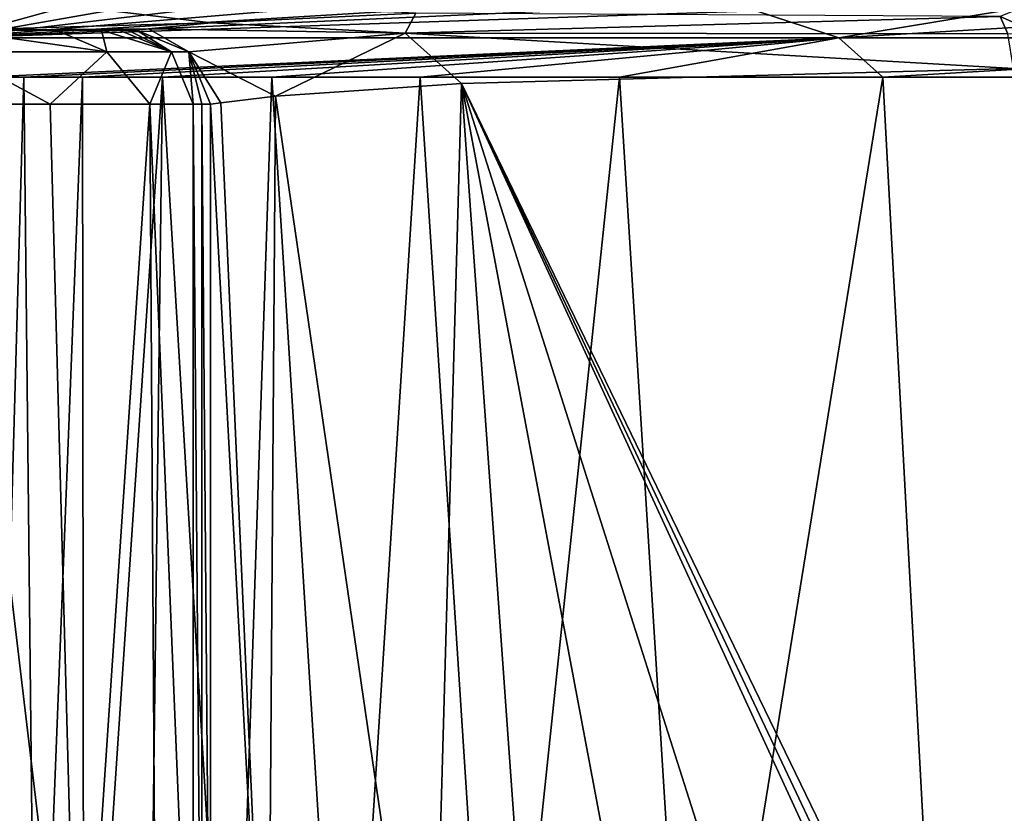
# Model space of a CAD drawing. Units: millimetres. Extents: x -82 to 82, y 13 to 85.
# Drawn here: x 1 to 14, y 68 to 79 of the extents above; entities that cross this region are included whole.
import ezdxf

# ---------------------------------------------------------------- set-up
doc = ezdxf.new("R2010")
doc.units = ezdxf.units.MM
doc.header["$LTSCALE"] = 65.185185
for name, color, linetype in [('16', 7, 'CONTINUOUS'), ('21', 7, 'CONTINUOUS'), ('26', 7, 'CONTINUOUS'), ('34', 7, 'CONTINUOUS'), ('35', 7, 'CONTINUOUS'), ('36', 7, 'CONTINUOUS'), ('37', 7, 'CONTINUOUS'), ('63', 7, 'CONTINUOUS'), ('64', 7, 'CONTINUOUS'), ('65', 7, 'CONTINUOUS'), ('66', 7, 'CONTINUOUS'), ('73', 7, 'CONTINUOUS')]:
    doc.layers.add(name, color=color, linetype=linetype)

msp = doc.modelspace()

# ---------------------------------------------------------------- linework, layer by layer
at = {"layer": '16', "linetype": 'Continuous'}
for points in [[(3.49, 78.96, 64.342), (6.258, 79.09, 58.101), (0, 79.386, 61.914), (3.49, 78.96, 64.342)], [(0, 78.861, 71.017), (3.49, 78.96, 64.342), (0, 79.386, 61.914), (0, 78.861, 71.017)], [(2.645, 78.88, 68.431), (3.49, 78.96, 64.342), (0, 78.861, 71.017), (2.645, 78.88, 68.431)], [(1.241, 78.861, 71.017), (2.645, 78.88, 68.431), (0, 78.861, 71.017), (1.241, 78.861, 71.017)], [(2.483, 78.861, 71.017), (2.645, 78.88, 68.431), (1.241, 78.861, 71.017), (2.483, 78.861, 71.017)]]:
    msp.add_3dface(points, dxfattribs=at)
at = {"layer": '21', "linetype": 'Continuous'}
for points in [[(0.962, 78.229, -1.006), (0.508, 62.37, -1.288), (0.396, 78.229, -1.02), (0.962, 78.229, -1.006)], [(1.133, 62.37, -1.27), (0.508, 62.37, -1.288), (0.962, 78.229, -1.006), (1.133, 62.37, -1.27)], [(1.751, 78.229, -0.967), (1.133, 62.37, -1.27), (0.962, 78.229, -1.006), (1.751, 78.229, -0.967)], [(1.773, 62.37, -1.236), (1.133, 62.37, -1.27), (1.751, 78.229, -0.967), (1.773, 62.37, -1.236)], [(2.836, 78.229, -0.877), (1.773, 62.37, -1.236), (1.751, 78.229, -0.967), (2.836, 78.229, -0.877)], [(2.635, 62.37, -1.168), (1.773, 62.37, -1.236), (2.836, 78.229, -0.877), (2.635, 62.37, -1.168)], [(3.778, 62.37, -1.035), (2.635, 62.37, -1.168), (2.836, 78.229, -0.877), (3.778, 62.37, -1.035)], [(4.313, 78.229, -0.685), (3.778, 62.37, -1.035), (2.836, 78.229, -0.877), (4.313, 78.229, -0.685)], [(5.305, 62.37, -0.783), (3.778, 62.37, -1.035), (4.313, 78.229, -0.685), (5.305, 62.37, -0.783)], [(6.316, 78.228, -0.294), (5.305, 62.37, -0.783), (4.313, 78.229, -0.685), (6.316, 78.228, -0.294)], [(7.342, 62.37, -0.309), (5.305, 62.37, -0.783), (6.316, 78.228, -0.294), (7.342, 62.37, -0.309)], [(9.008, 78.227, 0.482), (7.342, 62.37, -0.309), (6.316, 78.228, -0.294), (9.008, 78.227, 0.482)], [(10, 62.37, 0.562), (7.342, 62.37, -0.309), (9.008, 78.227, 0.482), (10, 62.37, 0.562)], [(12.57, 78.227, 1.999), (10, 62.37, 0.562), (9.008, 78.227, 0.482), (12.57, 78.227, 1.999)], [(13.426, 62.37, 2.154), (10, 62.37, 0.562), (12.57, 78.227, 1.999), (13.426, 62.37, 2.154)], [(16.994, 78.225, 4.82), (13.426, 62.37, 2.154), (12.57, 78.227, 1.999), (16.994, 78.225, 4.82)], [(17.779, 62.37, 5.112), (13.426, 62.37, 2.154), (16.994, 78.225, 4.82), (17.779, 62.37, 5.112)]]:
    msp.add_3dface(points, dxfattribs=at)
at = {"layer": '26', "linetype": 'Continuous'}
for points in [[(6.877, 78.142, 58.424), (14.513, 62.37, 50.421), (14.335, 78.345, 50.219), (6.877, 78.142, 58.424)], [(4.36, 77.968, 64.541), (6.464, 63.566, 59.314), (6.877, 78.142, 58.424), (4.36, 77.968, 64.541)], [(6.464, 63.566, 59.314), (7.932, 63.282, 56.917), (6.877, 78.142, 58.424), (6.464, 63.566, 59.314)], [(14.323, 62.37, 50.551), (14.513, 62.37, 50.421), (6.877, 78.142, 58.424), (14.323, 62.37, 50.551)], [(14.138, 62.37, 50.679), (14.323, 62.37, 50.551), (6.877, 78.142, 58.424), (14.138, 62.37, 50.679)], [(11.894, 62.368, 52.458), (14.138, 62.37, 50.679), (6.877, 78.142, 58.424), (11.894, 62.368, 52.458)], [(9.846, 62.366, 54.501), (11.894, 62.368, 52.458), (6.877, 78.142, 58.424), (9.846, 62.366, 54.501)], [(7.932, 63.282, 56.917), (9.846, 62.366, 54.501), (6.877, 78.142, 58.424), (7.932, 63.282, 56.917)], [(3.484, 77.861, 71.017), (4.259, 63.563, 65.001), (3.623, 77.88, 68.512), (3.484, 77.861, 71.017)], [(3.484, 63.562, 71.017), (4.259, 63.563, 65.001), (3.484, 77.861, 71.017), (3.484, 63.562, 71.017)], [(3.623, 77.88, 68.512), (4.259, 63.563, 65.001), (4.36, 77.968, 64.541), (3.623, 77.88, 68.512)], [(4.259, 63.563, 65.001), (6.464, 63.566, 59.314), (4.36, 77.968, 64.541), (4.259, 63.563, 65.001)]]:
    msp.add_3dface(points, dxfattribs=at)
at = {"layer": '34', "linetype": 'Continuous'}
for points in [[(2.366, 78.862, 90.007), (2.483, 78.861, 71.017), (0, 78.861, 89.939), (2.366, 78.862, 90.007)], [(2.25, 78.862, 108.864), (2.366, 78.862, 90.007), (0, 78.862, 108.864), (2.25, 78.862, 108.864)], [(0, 78.862, 108.864), (2.366, 78.862, 90.007), (0, 78.861, 89.939), (0, 78.862, 108.864)], [(2.483, 78.861, 71.017), (1.241, 78.861, 71.017), (0, 78.861, 89.939), (2.483, 78.861, 71.017)], [(1.241, 78.861, 71.017), (0, 78.861, 71.017), (0, 78.861, 89.939), (1.241, 78.861, 71.017)]]:
    msp.add_3dface(points, dxfattribs=at)
at = {"layer": '35', "linetype": 'Continuous'}
for points in [[(3.25, 63.562, 108.864), (3.367, 63.562, 89.931), (3.25, 77.862, 108.864), (3.25, 63.562, 108.864)], [(3.25, 77.862, 108.864), (3.367, 63.562, 89.931), (3.366, 77.862, 90.007), (3.25, 77.862, 108.864)], [(3.484, 63.562, 71.017), (3.484, 77.861, 71.017), (3.366, 77.862, 90.007), (3.484, 63.562, 71.017)], [(3.367, 63.562, 89.931), (3.484, 63.562, 71.017), (3.366, 77.862, 90.007), (3.367, 63.562, 89.931)]]:
    msp.add_3dface(points, dxfattribs=at)
at = {"layer": '36', "linetype": 'Continuous'}
for points in [[(2.25, 78.862, 108.864), (0, 78.862, 108.864), (2.012, 78.862, 109.845), (2.25, 78.862, 108.864)], [(2.012, 78.862, 109.845), (0, 78.862, 108.864), (1.398, 78.862, 110.607), (2.012, 78.862, 109.845)], [(1.398, 78.862, 110.607), (0, 78.862, 108.864), (0, 78.862, 111.094), (1.398, 78.862, 110.607)]]:
    msp.add_3dface(points, dxfattribs=at)
at = {"layer": '37', "linetype": 'Continuous'}
for points in [[(0, 70.712, 112.094), (1.704, 63.562, 111.609), (0, 77.862, 112.094), (0, 70.712, 112.094)], [(0, 77.862, 112.094), (1.704, 63.562, 111.609), (1.314, 77.862, 111.813), (0, 77.862, 112.094)], [(1.314, 77.862, 111.813), (1.704, 63.562, 111.609), (2.661, 77.862, 110.707), (1.314, 77.862, 111.813)], [(1.704, 63.562, 111.609), (2.753, 63.562, 110.566), (2.661, 77.862, 110.707), (1.704, 63.562, 111.609)], [(3.25, 63.562, 108.864), (3.25, 77.862, 108.864), (2.661, 77.862, 110.707), (3.25, 63.562, 108.864)], [(2.753, 63.562, 110.566), (3.25, 63.562, 108.864), (2.661, 77.862, 110.707), (2.753, 63.562, 110.566)], [(0, 63.562, 112.094), (1.704, 63.562, 111.609), (0, 70.712, 112.094), (0, 63.562, 112.094)]]:
    msp.add_3dface(points, dxfattribs=at)
at = {"layer": '63', "linetype": 'Continuous'}
for points in [[(1.398, 78.862, 110.607), (0, 78.862, 111.094), (2.082, 78.569, 110.944), (1.398, 78.862, 110.607)], [(0, 78.862, 111.094), (0, 78.569, 111.801), (2.082, 78.569, 110.944), (0, 78.862, 111.094)], [(2.012, 78.862, 109.845), (1.398, 78.862, 110.607), (2.082, 78.569, 110.944), (2.012, 78.862, 109.845)], [(2.25, 78.862, 108.864), (2.012, 78.862, 109.845), (2.957, 78.569, 108.866), (2.25, 78.862, 108.864)], [(2.012, 78.862, 109.845), (2.082, 78.569, 110.944), (2.957, 78.569, 108.866), (2.012, 78.862, 109.845)], [(0, 77.862, 112.094), (1.314, 77.862, 111.813), (0, 78.569, 111.801), (0, 77.862, 112.094)], [(0, 78.569, 111.801), (1.314, 77.862, 111.813), (2.082, 78.569, 110.944), (0, 78.569, 111.801)], [(1.314, 77.862, 111.813), (2.661, 77.862, 110.707), (2.082, 78.569, 110.944), (1.314, 77.862, 111.813)], [(2.082, 78.569, 110.944), (2.661, 77.862, 110.707), (2.957, 78.569, 108.866), (2.082, 78.569, 110.944)], [(2.661, 77.862, 110.707), (3.25, 77.862, 108.864), (2.957, 78.569, 108.866), (2.661, 77.862, 110.707)]]:
    msp.add_3dface(points, dxfattribs=at)
at = {"layer": '64', "linetype": 'Continuous'}
for points in [[(2.366, 78.862, 90.007), (2.25, 78.862, 108.864), (2.957, 78.569, 108.866), (2.366, 78.862, 90.007)], [(2.483, 78.861, 71.017), (2.366, 78.862, 90.007), (2.957, 78.569, 108.866), (2.483, 78.861, 71.017)], [(2.483, 78.861, 71.017), (2.957, 78.569, 108.866), (3.191, 78.569, 71.018), (2.483, 78.861, 71.017)], [(2.957, 78.569, 108.866), (3.25, 77.862, 108.864), (3.191, 78.569, 71.018), (2.957, 78.569, 108.866)], [(3.366, 77.862, 90.007), (3.484, 77.861, 71.017), (3.191, 78.569, 71.018), (3.366, 77.862, 90.007)], [(3.25, 77.862, 108.864), (3.366, 77.862, 90.007), (3.191, 78.569, 71.018), (3.25, 77.862, 108.864)]]:
    msp.add_3dface(points, dxfattribs=at)
at = {"layer": '65', "linetype": 'Continuous'}
for points in [[(6.258, 79.09, 58.101), (3.49, 78.96, 64.342), (6.114, 78.823, 59.203), (6.258, 79.09, 58.101)], [(6.258, 79.09, 58.101), (6.114, 78.823, 59.203), (14.152, 79.047, 49.975), (6.258, 79.09, 58.101)], [(14.152, 79.047, 49.975), (6.114, 78.823, 59.203), (14.259, 78.811, 50.121), (14.152, 79.047, 49.975)], [(3.49, 78.96, 64.342), (2.645, 78.88, 68.431), (6.114, 78.823, 59.203), (3.49, 78.96, 64.342)], [(2.645, 78.88, 68.431), (2.483, 78.861, 71.017), (3.191, 78.569, 71.018), (2.645, 78.88, 68.431)], [(2.645, 78.88, 68.431), (3.191, 78.569, 71.018), (6.114, 78.823, 59.203), (2.645, 78.88, 68.431)], [(3.191, 78.569, 71.018), (4.36, 77.968, 64.541), (6.114, 78.823, 59.203), (3.191, 78.569, 71.018)], [(4.36, 77.968, 64.541), (6.877, 78.142, 58.424), (6.114, 78.823, 59.203), (4.36, 77.968, 64.541)], [(6.877, 78.142, 58.424), (14.335, 78.345, 50.219), (6.114, 78.823, 59.203), (6.877, 78.142, 58.424)], [(6.114, 78.823, 59.203), (14.335, 78.345, 50.219), (14.259, 78.811, 50.121), (6.114, 78.823, 59.203)], [(3.484, 77.861, 71.017), (3.623, 77.88, 68.512), (3.191, 78.569, 71.018), (3.484, 77.861, 71.017)], [(3.623, 77.88, 68.512), (4.36, 77.968, 64.541), (3.191, 78.569, 71.018), (3.623, 77.88, 68.512)]]:
    msp.add_3dface(points, dxfattribs=at)
at = {"layer": '66', "linetype": 'Continuous'}
for points in [[(14.473, 79.179, 49.546), (14.152, 79.047, 49.975), (14.663, 78.823, 49.833), (14.473, 79.179, 49.546)], [(14.152, 79.047, 49.975), (14.259, 78.811, 50.121), (14.663, 78.823, 49.833), (14.152, 79.047, 49.975)]]:
    msp.add_3dface(points, dxfattribs=at)
at = {"layer": '73', "linetype": 'Continuous'}
for points in [[(0.8, 79.125, -0.418), (1.326, 79.125, -0.397), (0, 78.76, -0.859), (0.8, 79.125, -0.418)], [(1.326, 79.125, -0.397), (2.085, 79.125, -0.349), (0, 78.76, -0.859), (1.326, 79.125, -0.397)], [(2.085, 79.125, -0.349), (3.071, 79.125, -0.255), (0, 78.76, -0.859), (2.085, 79.125, -0.349)], [(3.071, 79.125, -0.255), (4.352, 79.125, -0.078), (0, 78.76, -0.859), (3.071, 79.125, -0.255)], [(4.352, 79.125, -0.078), (6.009, 79.125, 0.245), (0, 78.76, -0.859), (4.352, 79.125, -0.078)], [(6.009, 79.125, 0.245), (8.138, 79.125, 0.821), (0, 78.76, -0.859), (6.009, 79.125, 0.245)], [(8.138, 79.125, 0.821), (10.858, 79.125, 1.844), (0, 78.76, -0.859), (8.138, 79.125, 0.821)], [(10.858, 79.125, 1.844), (11.973, 78.76, 1.885), (0, 78.76, -0.859), (10.858, 79.125, 1.844)], [(10.858, 79.125, 1.844), (14.187, 79.124, 3.592), (11.973, 78.76, 1.885), (10.858, 79.125, 1.844)], [(14.187, 79.124, 3.592), (18.147, 79.124, 6.571), (11.973, 78.76, 1.885), (14.187, 79.124, 3.592)], [(18.147, 79.124, 6.571), (21.547, 78.76, 9.583), (11.973, 78.76, 1.885), (18.147, 79.124, 6.571)], [(11.973, 78.76, 1.885), (0.396, 78.229, -1.02), (0, 78.76, -0.859), (11.973, 78.76, 1.885)], [(0.962, 78.229, -1.006), (0.396, 78.229, -1.02), (11.973, 78.76, 1.885), (0.962, 78.229, -1.006)], [(1.751, 78.229, -0.967), (0.962, 78.229, -1.006), (11.973, 78.76, 1.885), (1.751, 78.229, -0.967)], [(2.836, 78.229, -0.877), (1.751, 78.229, -0.967), (11.973, 78.76, 1.885), (2.836, 78.229, -0.877)], [(4.313, 78.229, -0.685), (2.836, 78.229, -0.877), (11.973, 78.76, 1.885), (4.313, 78.229, -0.685)], [(6.316, 78.228, -0.294), (4.313, 78.229, -0.685), (11.973, 78.76, 1.885), (6.316, 78.228, -0.294)], [(9.008, 78.227, 0.482), (6.316, 78.228, -0.294), (11.973, 78.76, 1.885), (9.008, 78.227, 0.482)], [(12.57, 78.227, 1.999), (9.008, 78.227, 0.482), (11.973, 78.76, 1.885), (12.57, 78.227, 1.999)], [(21.547, 78.76, 9.583), (12.57, 78.227, 1.999), (11.973, 78.76, 1.885), (21.547, 78.76, 9.583)], [(16.994, 78.225, 4.82), (12.57, 78.227, 1.999), (21.547, 78.76, 9.583), (16.994, 78.225, 4.82)]]:
    msp.add_3dface(points, dxfattribs=at)

doc.saveas('drawing.dxf')
